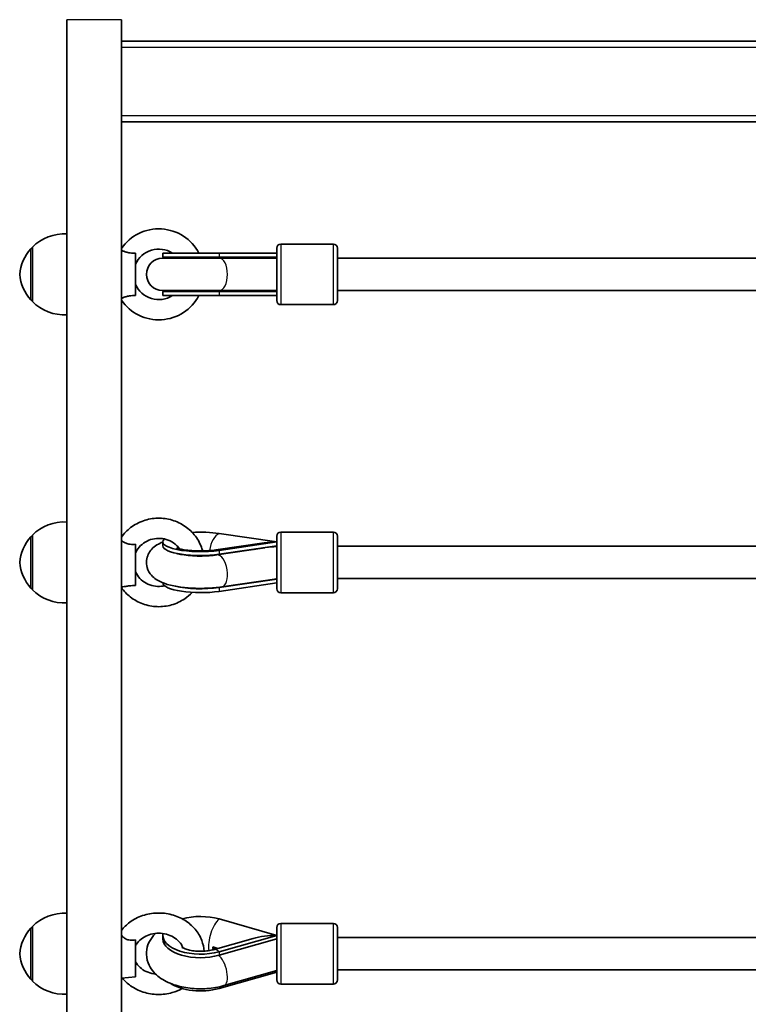
# Model space of a CAD drawing. Units: millimetres. Extents: x -3363 to 3573, y -3297 to 3594.
# Drawn here: x -1257 to -896, y 1605 to 2092 of the extents above; entities that cross this region are included whole.
import ezdxf

# ---------------------------------------------------------------- set-up
doc = ezdxf.new("R2010")
doc.units = ezdxf.units.MM
doc.layers.add('Widoczne (ISO)', color=7, linetype='Continuous', lineweight=35)
doc.layers.add('Widoczne wąskie (ISO)', color=7, linetype='Continuous', lineweight=25)

msp = doc.modelspace()

# ---------------------------------------------------------------- linework, layer by layer
at = {"layer": 'Widoczne (ISO)'}
for p, q in [((-1233.39, 2092.07), (-1233.39, 1073.72)), ((-1206.39, 2092.07), (-1206.39, 1080.48)), ((-873.79, 2081.5), (-1206.39, 2081.5)), ((-1206.39, 2041.5), (-873.89, 2041.5)), ((-1250.39, 1979.03), (-1250.45, 1979.03)), ((-1250.39, 1979.53), (-1250.39, 1952.53)), ((-1129.49, 1953.03), (-1129.49, 1979.03)), ((-1127.49, 1981.03), (-1101.49, 1981.03)), ((-1099.49, 1979.03), (-1099.49, 1953.03)), ((-1199.39, 1955.5), (-1199.39, 1976.56)), ((-1157.9, 1974.03), (-1186, 1974.03)), ((-1185.89, 1976.53), (-1158.07, 1976.53)), ((-1185.89, 1976.53), (-1185.89, 1974.53)), ((-1185.89, 1974.53), (-1158.07, 1974.53)), ((-1129.49, 1976.53), (-1158.07, 1976.53)), ((-1129.49, 1974.53), (-1158.07, 1974.53)), ((-1129.49, 1974.03), (-1157.9, 1974.03)), ((-1099.49, 1974.03), (-884.89, 1974.03)), ((-1186, 1958.03), (-1157.9, 1958.03)), ((-1185.89, 1957.53), (-1158.07, 1957.53)), ((-1185.89, 1957.53), (-1185.89, 1955.53)), ((-1185.89, 1955.53), (-1158.07, 1955.53)), ((-1129.49, 1957.53), (-1158.07, 1957.53)), ((-1158.07, 1955.53), (-1129.49, 1955.53)), ((-1129.49, 1958.03), (-1157.9, 1958.03)), ((-1099.49, 1958.03), (-882.64, 1958.03)), ((-1250.39, 1953.03), (-1250.45, 1953.03)), ((-1127.49, 1951.03), (-1101.49, 1951.03)), ((-1158.07, 1837.79), (-1129.49, 1833.6)), ((-1127.49, 1838.45), (-1101.49, 1838.45)), ((-1250.39, 1836.45), (-1250.45, 1836.45)), ((-1250.39, 1836.95), (-1250.39, 1809.95)), ((-1199.39, 1812.09), (-1199.39, 1832.43)), ((-1185.89, 1833.6), (-1185.89, 1831.66)), ((-1135.75, 1833.15), (-1159.59, 1829.65)), ((-1129.49, 1833.6), (-1158.07, 1829.4)), ((-1129.49, 1810.45), (-1129.49, 1836.45)), ((-1099.49, 1836.45), (-1099.49, 1810.45)), ((-1135.36, 1830.71), (-1159.08, 1827.16)), ((-1129.49, 1831.66), (-1158.07, 1827.47)), ((-1099.49, 1831.45), (-884.89, 1831.45)), ((-1185.89, 1813.36), (-1185.89, 1813.31)), ((-1129.49, 1815.24), (-1158.07, 1811.05)), ((-1158.07, 1809.12), (-1129.49, 1813.31)), ((-1129.49, 1815.41), (-1156.72, 1811.34)), ((-1130.04, 1815.32), (-1129.49, 1815.24)), ((-1099.49, 1815.45), (-882.9, 1815.45)), ((-1250.39, 1810.45), (-1250.45, 1810.45)), ((-1205.83, 1811.37), (-1206.39, 1811.32)), ((-1127.49, 1808.45), (-1101.49, 1808.45)), ((-1250.39, 1642.78), (-1250.45, 1642.78)), ((-1250.39, 1643.28), (-1250.39, 1616.28)), ((-1158.07, 1646.98), (-1129.49, 1638.88)), ((-1129.49, 1616.78), (-1129.49, 1642.78)), ((-1127.49, 1644.78), (-1101.49, 1644.78)), ((-1099.49, 1642.78), (-1099.49, 1616.78)), ((-1205.91, 1641.88), (-1206.39, 1641.92)), ((-1185.89, 1638.88), (-1185.89, 1637.14)), ((-1129.49, 1638.88), (-1158.07, 1630.77)), ((-1099.49, 1637.78), (-884.89, 1637.78)), ((-1199.39, 1618.28), (-1199.39, 1636.59)), ((-1161.13, 1633.16), (-1158.6, 1632.44)), ((-1141.26, 1637.36), (-1160.93, 1631.78)), ((-1129.49, 1637.14), (-1158.07, 1629.04)), ((-1199.39, 1618.28), (-1206.39, 1617.65)), ((-1158.07, 1612.59), (-1129.49, 1620.69)), ((-1129.49, 1621.54), (-1155.68, 1613.98)), ((-1099.49, 1621.78), (-883.18, 1621.78)), ((-1250.39, 1616.78), (-1250.45, 1616.78)), ((-1127.49, 1614.78), (-1101.49, 1614.78))]:
    msp.add_line(p, q, dxfattribs=at)
for centre, radius, start, end in [((-1187.89, 1966.03), 22.5, 27.8181, 145.3079), ((-1234.74, 1964.07), 22, 86.4906, 135.3584), ((-1234.78, 1964.05), 22, 138.2569, 174.8321), ((-1250.45, 1978.03), 1, 90, 138.2569), ((-1127.49, 1979.03), 2, 90, 180), ((-1101.49, 1979.03), 2, 0, 90), ((-1187.89, 1966.03), 12.5, 57.1401, 156.9261), ((-1186, 1966.03), 8, 90, 270), ((-1185.89, 1966.03), 8.5, 70.2501, 90), ((-1117.3, 1966.14), 16.44, 149.3574, 151.2973), ((-1234.78, 1968.01), 22, 185.1679, 221.7431), ((-1187.89, 1966.03), 12.5, 203.0739, 302.8599), ((-1187.89, 1966.03), 22.5, 214.6921, 332.1819), ((-1185.89, 1966.03), 8.5, 270, 289.7499), ((-1117.3, 1966.14), 16.44, 209.5514, 211.5236), ((-1250.45, 1954.03), 1, 221.7431, 270), ((-1234.74, 1967.99), 22, 224.6416, 273.5094), ((-1127.49, 1953.03), 2, 180, 270), ((-1101.49, 1953.03), 2, 270, 0), ((-1234.74, 1821.49), 22, 86.4906, 135.3584), ((-1127.49, 1836.45), 2, 90, 180), ((-1101.49, 1836.45), 2, 0, 90), ((-1234.78, 1821.47), 22, 138.2569, 174.8321), ((-1250.45, 1835.45), 1, 90, 138.2569), ((-1234.78, 1825.43), 22, 185.1679, 221.7431), ((-1250.45, 1811.45), 1, 221.7431, 270), ((-1234.74, 1825.41), 22, 224.6416, 273.5094), ((-1127.49, 1810.45), 2, 180, 270), ((-1101.49, 1810.45), 2, 270, 0), ((-1234.74, 1627.82), 22, 86.4906, 135.3584), ((-1234.78, 1627.8), 22, 138.2569, 174.8321), ((-1250.45, 1641.78), 1, 90, 138.2569), ((-1127.49, 1642.78), 2, 90, 180), ((-1101.49, 1642.78), 2, 0, 90), ((-1234.78, 1631.77), 22, 185.1679, 221.7431), ((-1250.45, 1617.78), 1, 221.7431, 270), ((-1234.74, 1631.74), 22, 224.6416, 273.5094), ((-1127.49, 1616.78), 2, 180, 270), ((-1101.49, 1616.78), 2, 270, 0)]:
    msp.add_arc(centre, radius, start, end, dxfattribs=at)
for centre, major_axis, ratio, start_param, end_param in [((-1130.37, 1966.03), (-17.23, 0), 0.493333, 4.77473, 5.05709), ((-1129.49, 1966.03), (-17.23, 0), 0.493333, 4.712389, 4.827471), ((-1130.37, 1966.03), (-17.23, 0), 0.493333, 1.226095, 1.516042), ((-1129.49, 1966.03), (-17.23, 0), 0.493333, 1.46341, 1.570796), ((-1167.26, 1833.6), (18.63, 0), 0.258819, 1.054879, 1.792182), ((-1167.26, 1833.6), (-18.63, 0), 0.258819, 5.978665, 8.369899), ((-1129.49, 1823.45), (21.28, 0), 0.476523, 1.570796, 1.869617), ((-1167.26, 1831.66), (-18.63, 0), 0.258819, 0, 2.086714), ((-1130.37, 1823.32), (-17.23, 0), 0.476523, 5.31003, 5.350389), ((-1117.3, 1823.43), (-16.44, 0), 0.965926, 5.759713, 5.78354), ((-1129.33, 1823.52), (-1.18, 7.91), 0.482643, 6.022188, 6.05288), ((-1167.26, 1813.31), (-18.63, 0), 0.258819, 0, 2.086714), ((-1130.37, 1823.32), (-17.23, 0), 0.476523, 1.513626, 1.516042), ((-1117.3, 1823.43), (16.44, 0), 0.965926, 3.69129, 3.691783), ((-1129.49, 1823.45), (-17.23, 0), 0.476523, 1.512899, 1.570796), ((-1167.26, 1815.24), (-18.63, 0), 0.258819, 0.830308, 2.086714), ((-1167.26, 1638.88), (18.63, 0), 0.5, 1.054879, 2.074223), ((-1167.26, 1638.88), (-18.63, 0), 0.5, 6.184554, 8.369899), ((-1129.49, 1629.78), (21.28, 0), 0.427239, 1.570796, 2.156772), ((-1167.26, 1637.14), (-18.63, 0), 0.5, 0, 2.086714), ((-1167.26, 1630.22), (-8.5, 0), 0.5, 3.610323, 3.907043), ((-1117.3, 1629.63), (-16.44, 0), 0.866025, 5.777288, 5.78354), ((-1129.33, 1629.91), (-2.22, 7.69), 0.432726, 5.734284, 5.764976), ((-1167.26, 1629.35), (8.5, 0), 0.5, 0.646366, 0.765451), ((-1167.26, 1620.69), (-18.63, 0), 0.5, 0.631812, 2.086714)]:
    msp.add_ellipse(centre, major_axis=major_axis, ratio=ratio, start_param=start_param, end_param=end_param, dxfattribs=at)
for points, knots in [([(-1199.39, 1976.56), (-1200.27, 1976.53), (-1201.19, 1976.55), (-1202.86, 1976.75), (-1203.5, 1976.89), (-1204.61, 1977.2), (-1205.1, 1977.39), (-1205.88, 1977.72), (-1206.18, 1977.86), (-1206.39, 1977.98)], [0, 0, 0, 0, 0.2733961, 0.2733961, 0.5030253, 0.5030253, 0.7389429, 0.7389429, 0.95212, 0.95212, 0.95212, 0.95212]), ([(-1206.39, 1954.08), (-1206.2, 1954.18), (-1205.93, 1954.32), (-1205.2, 1954.63), (-1204.72, 1954.82), (-1203.62, 1955.14), (-1203.03, 1955.27), (-1201.9, 1955.43), (-1201.38, 1955.47), (-1200.37, 1955.52), (-1199.87, 1955.51), (-1199.39, 1955.5)], [1.502619, 1.502619, 1.502619, 1.502619, 1.699075, 1.699075, 1.934476, 1.934476, 2.167437, 2.167437, 2.36162, 2.36162, 2.547691, 2.547691, 2.547691, 2.547691]), ([(-1166.17, 1829.14), (-1166.27, 1829.51), (-1166.38, 1829.89), (-1167.25, 1832.46), (-1168.35, 1834.55), (-1171.18, 1838.3), (-1172.9, 1839.95), (-1176.81, 1842.66), (-1178.99, 1843.7), (-1183.58, 1845.08), (-1186, 1845.4), (-1190.82, 1845.3), (-1193.22, 1844.86), (-1197.77, 1843.28), (-1199.91, 1842.12), (-1203.56, 1839.32), (-1205.12, 1837.72), (-1206.39, 1835.92)], [8.114618, 8.114618, 8.114618, 8.114618, 8.167312, 8.167312, 8.483777, 8.483777, 8.802604, 8.802604, 9.124145, 9.124145, 9.447696, 9.447696, 9.771909, 9.771909, 10.095244, 10.095244, 10.393733, 10.393733, 10.393733, 10.393733]), ([(-1199.39, 1832.43), (-1200.27, 1832.34), (-1201.19, 1832.31), (-1202.86, 1832.53), (-1203.5, 1832.7), (-1204.61, 1833.13), (-1205.1, 1833.4), (-1205.88, 1833.94), (-1206.18, 1834.2), (-1206.39, 1834.44)], [0, 0, 0, 0, 0.2733961, 0.2733961, 0.5030253, 0.5030253, 0.7389429, 0.7389429, 0.95212, 0.95212, 0.95212, 0.95212]), ([(-1177.56, 1830.15), (-1178, 1830.77), (-1178.51, 1831.35), (-1180.01, 1832.78), (-1181.11, 1833.53), (-1183.49, 1834.66), (-1184.77, 1835.05), (-1187.38, 1835.41), (-1188.71, 1835.4), (-1191.29, 1834.98), (-1192.55, 1834.57), (-1194.88, 1833.41), (-1195.94, 1832.65), (-1197.78, 1830.84), (-1198.55, 1829.8), (-1199.22, 1828.49), (-1199.31, 1828.3), (-1199.39, 1828.12)], [8.457844, 8.457844, 8.457844, 8.457844, 8.647958, 8.647958, 8.967085, 8.967085, 9.280812, 9.280812, 9.591809, 9.591809, 9.90291, 9.90291, 10.216911, 10.216911, 10.536347, 10.536347, 10.587642, 10.587642, 10.587642, 10.587642]), ([(-1156.72, 1811.34), (-1159.1, 1810.98), (-1161.66, 1810.76), (-1166.7, 1810.57), (-1169.19, 1810.59), (-1174.03, 1810.86), (-1176.39, 1811.1), (-1180.99, 1811.86), (-1183.18, 1812.37), (-1186.57, 1813.6), (-1187.86, 1814.17), (-1189.95, 1815.57), (-1190.74, 1816.19), (-1192.36, 1818.03), (-1193.21, 1819.32), (-1193.96, 1822.08), (-1194.07, 1823.3), (-1193.82, 1825.56), (-1193.5, 1826.59), (-1192.6, 1828.5), (-1192, 1829.31), (-1190.53, 1830.91), (-1189.67, 1831.55), (-1187.85, 1832.7), (-1186.88, 1833.15), (-1185.89, 1833.54)], [1.04758, 1.04758, 1.04758, 1.04758, 1.426472, 1.426472, 1.780644, 1.780644, 2.136619, 2.136619, 2.521507, 2.521507, 2.772832, 2.772832, 2.917128, 2.917128, 3.071021, 3.071021, 3.169817, 3.169817, 3.263604, 3.263604, 3.374095, 3.374095, 3.532814, 3.532814, 3.720171, 3.720171, 3.720171, 3.720171]), ([(-1159.08, 1827.16), (-1160.27, 1826.99), (-1161.6, 1826.84), (-1164.49, 1826.64), (-1166.06, 1826.6), (-1169.22, 1826.61), (-1170.8, 1826.68), (-1173.74, 1826.93), (-1175.11, 1827.1), (-1177.38, 1827.49), (-1178.32, 1827.71), (-1179.07, 1827.93), (-1179.12, 1827.94), (-1179.17, 1827.95)], [1.04758, 1.04758, 1.04758, 1.04758, 1.311, 1.311, 1.592644, 1.592644, 1.87926, 1.87926, 2.158722, 2.158722, 2.414688, 2.414688, 2.432024, 2.432024, 2.432024, 2.432024]), ([(-1159.59, 1829.65), (-1160.64, 1829.49), (-1161.82, 1829.36), (-1164.41, 1829.18), (-1165.84, 1829.13), (-1168.73, 1829.13), (-1170.19, 1829.18), (-1172.91, 1829.38), (-1174.18, 1829.53), (-1176.29, 1829.86), (-1177.16, 1830.04), (-1178.37, 1830.35), (-1178.77, 1830.49), (-1179.07, 1830.61), (-1179.12, 1830.63), (-1179.12, 1830.63)], [1.054879, 1.054879, 1.054879, 1.054879, 1.302059, 1.302059, 1.570927, 1.570927, 1.846769, 1.846769, 2.115239, 2.115239, 2.358652, 2.358652, 2.556297, 2.556297, 2.647188, 2.647188, 2.647188, 2.647188]), ([(-1199.39, 1818.79), (-1198.87, 1817.61), (-1198.13, 1816.5), (-1196.34, 1814.59), (-1195.29, 1813.77), (-1192.98, 1812.51), (-1191.72, 1812.05), (-1189.14, 1811.54), (-1187.8, 1811.48), (-1186.01, 1811.68), (-1185.52, 1811.76), (-1185.04, 1811.86)], [5.120322, 5.120322, 5.120322, 5.120322, 5.447413, 5.447413, 5.767745, 5.767745, 6.082273, 6.082273, 6.393555, 6.393555, 6.510808, 6.510808, 6.510808, 6.510808]), ([(-1206.39, 1810.99), (-1205.16, 1809.25), (-1203.67, 1807.69), (-1200.11, 1804.91), (-1198, 1803.74), (-1193.5, 1802.11), (-1191.11, 1801.65), (-1186.29, 1801.48), (-1183.87, 1801.77), (-1179.24, 1803.1), (-1177.03, 1804.13), (-1173.7, 1806.38), (-1172.46, 1807.43), (-1171.35, 1808.61)], [5.314231, 5.314231, 5.314231, 5.314231, 5.602609, 5.602609, 5.92368, 5.92368, 6.246953, 6.246953, 6.57116, 6.57116, 6.894765, 6.894765, 7.113066, 7.113066, 7.113066, 7.113066]), ([(-1205.83, 1811.37), (-1205.76, 1811.37), (-1205.68, 1811.38), (-1205.2, 1811.44), (-1204.72, 1811.52), (-1203.62, 1811.7), (-1203.03, 1811.79), (-1201.9, 1811.92), (-1201.38, 1811.96), (-1200.37, 1812.04), (-1199.87, 1812.06), (-1199.39, 1812.09)], [1.6503295, 1.6503295, 1.6503295, 1.6503295, 1.699075, 1.699075, 1.9344761, 1.9344761, 2.1674369, 2.1674369, 2.3616204, 2.3616204, 2.547691, 2.547691, 2.547691, 2.547691]), ([(-1165.44, 1631.03), (-1165.56, 1632.86), (-1165.97, 1634.67), (-1167.4, 1638.39), (-1168.52, 1640.26), (-1171.35, 1643.63), (-1173.08, 1645.11), (-1177, 1647.56), (-1179.19, 1648.5), (-1183.83, 1649.73), (-1186.27, 1650), (-1191.13, 1649.85), (-1193.56, 1649.41), (-1198.14, 1647.87), (-1200.29, 1646.76), (-1203.78, 1644.18), (-1205.2, 1642.81), (-1206.39, 1641.27)], [7.913521, 7.913521, 7.913521, 7.913521, 8.176701, 8.176701, 8.482617, 8.482617, 8.799903, 8.799903, 9.127738, 9.127738, 9.46153, 9.46153, 9.796837, 9.796837, 10.129707, 10.129707, 10.405798, 10.405798, 10.405798, 10.405798]), ([(-1199.39, 1636.59), (-1200.27, 1636.44), (-1201.19, 1636.38), (-1202.86, 1636.59), (-1203.5, 1636.79), (-1204.61, 1637.3), (-1205.1, 1637.64), (-1205.88, 1638.35), (-1206.18, 1638.71), (-1206.39, 1639.06)], [0, 0, 0, 0, 0.2733961, 0.2733961, 0.5030253, 0.5030253, 0.7389429, 0.7389429, 0.95212, 0.95212, 0.95212, 0.95212]), ([(-1175.92, 1632.68), (-1176.12, 1633.22), (-1176.38, 1633.76), (-1177.31, 1635.27), (-1178.13, 1636.2), (-1180.06, 1637.75), (-1181.14, 1638.38), (-1183.49, 1639.34), (-1184.74, 1639.66), (-1187.3, 1639.98), (-1188.61, 1639.98), (-1191.15, 1639.64), (-1192.38, 1639.31), (-1194.66, 1638.37), (-1195.71, 1637.75), (-1197.54, 1636.3), (-1198.31, 1635.46), (-1199.08, 1634.3), (-1199.25, 1634.02), (-1199.39, 1633.74)], [8.164803, 8.164803, 8.164803, 8.164803, 8.342969, 8.342969, 8.677922, 8.677922, 8.985543, 8.985543, 9.282443, 9.282443, 9.575942, 9.575942, 9.869484, 9.869484, 10.166495, 10.166495, 10.473842, 10.473842, 10.56806, 10.56806, 10.56806, 10.56806]), ([(-1155.68, 1613.98), (-1158.35, 1613.21), (-1161.17, 1612.73), (-1166.83, 1612.33), (-1169.64, 1612.39), (-1175.16, 1613.03), (-1177.85, 1613.6), (-1182.99, 1615.35), (-1185.45, 1616.54), (-1189.63, 1619.67), (-1191.45, 1621.58), (-1193.44, 1625.68), (-1193.94, 1627.53), (-1194.04, 1631.02), (-1193.77, 1632.64), (-1192.68, 1635.7), (-1191.83, 1637.11), (-1190.41, 1638.87), (-1189.94, 1639.38), (-1189.44, 1639.86)], [1.04758, 1.04758, 1.04758, 1.04758, 1.429358, 1.429358, 1.797743, 1.797743, 2.167941, 2.167941, 2.552819, 2.552819, 2.903836, 2.903836, 3.127216, 3.127216, 3.31727, 3.31727, 3.525557, 3.525557, 3.620292, 3.620292, 3.620292, 3.620292]), ([(-1160.93, 1631.78), (-1161.66, 1631.57), (-1162.49, 1631.39), (-1164.34, 1631.11), (-1165.37, 1631.01), (-1167.51, 1630.95), (-1168.61, 1630.98), (-1170.71, 1631.17), (-1171.71, 1631.33), (-1173.45, 1631.72), (-1174.19, 1631.95), (-1175.35, 1632.39), (-1175.78, 1632.6), (-1176.33, 1632.91), (-1176.48, 1633.02), (-1176.52, 1633.06), (-1176.53, 1633.06), (-1176.53, 1633.06)], [1.054879, 1.054879, 1.054879, 1.054879, 1.272004, 1.272004, 1.507771, 1.507771, 1.752515, 1.752515, 1.994214, 1.994214, 2.220455, 2.220455, 2.421907, 2.421907, 2.598632, 2.598632, 2.629993, 2.629993, 2.629993, 2.629993]), ([(-1161.13, 1632.3), (-1161.11, 1632.43), (-1161.1, 1632.57), (-1161.1, 1632.86), (-1161.11, 1633.01), (-1161.13, 1633.16)], [0.74939943, 0.74939943, 0.74939943, 0.74939943, 0.79887161, 0.79887161, 0.84834379, 0.84834379, 0.84834379, 0.84834379]), ([(-1199.39, 1625.83), (-1198.86, 1624.81), (-1198.1, 1623.83), (-1196.25, 1622.18), (-1195.21, 1621.49), (-1192.92, 1620.44), (-1191.69, 1620.05), (-1190.09, 1619.78), (-1189.77, 1619.74), (-1189.44, 1619.71)], [5.139903, 5.139903, 5.139903, 5.139903, 5.481846, 5.481846, 5.792613, 5.792613, 6.090642, 6.090642, 6.165388, 6.165388, 6.165388, 6.165388]), ([(-1205.91, 1617.69), (-1204.73, 1616.28), (-1203.35, 1615.02), (-1199.92, 1612.6), (-1197.79, 1611.55), (-1193.26, 1610.09), (-1190.84, 1609.68), (-1185.98, 1609.58), (-1183.53, 1609.89), (-1179.47, 1611.02), (-1177.81, 1611.69), (-1176.25, 1612.53)], [5.338883, 5.338883, 5.338883, 5.338883, 5.599936, 5.599936, 5.926156, 5.926156, 6.25923, 6.25923, 6.594551, 6.594551, 6.841238, 6.841238, 6.841238, 6.841238])]:
    msp.add_open_spline(points, degree=3, knots=knots, dxfattribs=at)
for points in [[(-1178.97, 1827.91), (-1178.97, 1827.91), (-1178.96, 1827.9), (-1178.96, 1827.89)], [(-1131.63, 1831.19), (-1130.96, 1831.26), (-1130.28, 1831.31), (-1129.61, 1831.35)], [(-1131.31, 1815.13), (-1131.31, 1815.13), (-1131.31, 1815.13), (-1131.31, 1815.13)], [(-1129.87, 1637.04), (-1129.78, 1637.04), (-1129.7, 1637.05), (-1129.61, 1637.06)]]:
    msp.add_open_spline(points, degree=3, dxfattribs=at)
at = {"layer": 'Widoczne wąskie (ISO)'}
for p, q in [((-1206.39, 2092.07), (-1233.39, 2092.07)), ((-1206.39, 2078.5), (-876.39, 2078.5)), ((-876.39, 2044.5), (-1206.39, 2044.5)), ((-1251.2, 1953.36), (-1251.2, 1978.7)), ((-1250.45, 1979.03), (-1250.45, 1953.03)), ((-1127.49, 1981.03), (-1127.49, 1951.03)), ((-1101.49, 1951.03), (-1101.49, 1981.03)), ((-1158.07, 1976.53), (-1158.07, 1974.53)), ((-1158.07, 1957.53), (-1158.07, 1955.53)), ((-1127.49, 1838.45), (-1127.49, 1808.45)), ((-1101.49, 1808.45), (-1101.49, 1838.45)), ((-1251.2, 1810.79), (-1251.2, 1836.12)), ((-1250.45, 1836.45), (-1250.45, 1810.45)), ((-1158.07, 1829.4), (-1158.07, 1827.47)), ((-1158.07, 1811.05), (-1158.07, 1809.12)), ((-1251.2, 1617.12), (-1251.2, 1642.45)), ((-1250.45, 1642.78), (-1250.45, 1616.78)), ((-1127.49, 1644.78), (-1127.49, 1614.78)), ((-1101.49, 1614.78), (-1101.49, 1644.78)), ((-1158.07, 1630.77), (-1158.07, 1629.04)), ((-1158.07, 1613.38), (-1158.07, 1612.59))]:
    msp.add_line(p, q, dxfattribs=at)
for centre, major_axis, ratio, start_param, end_param in [((-1158.07, 1966.03), (0, 8.5), 0.493333, 0, 0.344701), ((-1157.9, 1966.03), (0, 8), 0.499669, 3.141593, 6.283185), ((-1158.07, 1966.03), (0, -8.5), 0.493333, 5.938484, 6.283185), ((-1158.07, 1827.65), (1.52, 10.39), 0.476523, 0.29882, 1.482237), ((-1158.07, 1819.26), (-1.52, 10.39), 0.476523, 5.984365, 6.283185), ((-1157.9, 1819.25), (-1.18, 7.91), 0.482643, 3.141593, 6.283185), ((-1130.63, 1823.32), (16.01, 0), 0.482643, 1.639558, 1.870793), ((-1158.07, 1819.26), (-1.23, 8.41), 0.476523, 0.277796, 0.347096), ((-1158.07, 1819.26), (1.23, -8.41), 0.476523, 5.943251, 5.984365), ((-1158.07, 1637.89), (2.86, 10.1), 0.427239, 0.585976, 2.395531), ((-1130.63, 1629.53), (16.01, 0), 0.432726, 1.639558, 1.655561), ((-1158.07, 1621.68), (-2.86, 10.1), 0.427239, 5.69721, 6.283185), ((-1157.9, 1621.67), (2.22, -7.69), 0.432726, 0, 2.671759)]:
    msp.add_ellipse(centre, major_axis=major_axis, ratio=ratio, start_param=start_param, end_param=end_param, dxfattribs=at)

doc.saveas('drawing.dxf')
